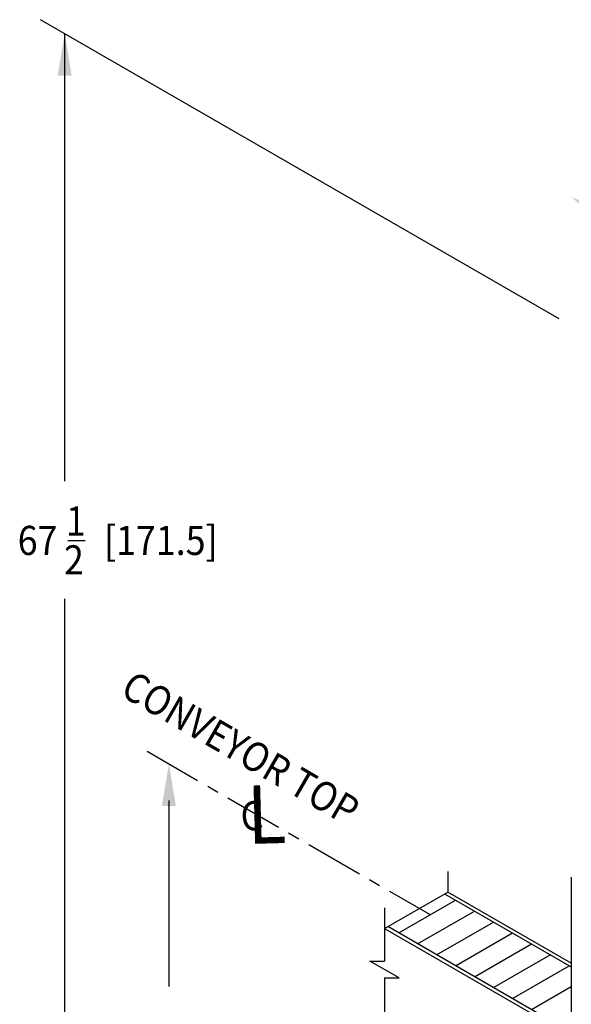
# Model space of a CAD drawing. Extents: x 3 to 257, y 8 to 159.
# Drawn here: x 69 to 107, y 91 to 159 of the extents above; entities that cross this region are included whole.
import ezdxf
from ezdxf.enums import TextEntityAlignment as Align

# ---------------------------------------------------------------- set-up
doc = ezdxf.new("R2010")
doc.units = 0
doc.header["$LTSCALE"] = 3.2
doc.linetypes.add('CENTER', pattern=[2, 1.25, -0.25, 0.25, -0.25])
for name, color, linetype in [('CONVEYOR', 2, 'CONTINUOUS'), ('D', 2, 'CONTINUOUS'), ('NOTES', 1, 'CONTINUOUS'), ('O', 1, 'CONTINUOUS'), ('OBJECT', 1, 'CONTINUOUS')]:
    doc.layers.add(name, color=color, linetype=linetype)
doc.styles.add('ROMANS', font='romans.shx', dxfattribs={"width": 0.9, "height": 2})
doc.styles.add('STYLE1', font='romans.shx', dxfattribs={"width": 0.9, "height": 2})

msp = doc.modelspace()

# ---------------------------------------------------------------- linework, layer by layer
at = {"layer": 'CONVEYOR', "color": 7}
for p, q in [((93.805, 96.251), (98.135, 98.752)), ((106.605, 93.861), (98.135, 98.752)), ((94.773, 95.942), (98.67, 98.192)), ((97.919, 98.627), (106.605, 93.611)), ((96.072, 95.192), (99.97, 97.442)), ((97.371, 94.442), (101.269, 96.692)), ((93.805, 96.251), (106.605, 88.861)), ((106.605, 89.111), (94.022, 96.377)), ((98.67, 93.692), (102.568, 95.942)), ((99.97, 92.942), (103.867, 95.192)), ((101.269, 92.192), (105.166, 94.442)), ((102.568, 91.442), (106.465, 93.692)), ((103.867, 90.692), (106.605, 92.274))]:
    msp.add_line(p, q, dxfattribs=at)
at = {"layer": 'D', "color": 7}
for p, q in [((105.779, 138.077), (70.224, 158.604)), ((71.88, 126.949), (71.88, 157.648)), ((71.88, 74.104), (71.88, 118.859)), ((79.025, 105.038), (79.025, 92.27))]:
    msp.add_line(p, q, dxfattribs=at)
at = {"layer": 'D', "color": 7, "linetype": 'CENTER'}
msp.add_line((77.525, 108.404), (96.875, 97.232), dxfattribs=at)
at = {"layer": 'D', "color": 7, "linetype": 'BYBLOCK'}
msp.add_solid([(109.318, 145.354), (108.821, 144.533), (106.605, 146.434)], dxfattribs=at)
at = {"layer": 'NOTES', "color": 7}
msp.add_line((72.082, 122.875), (73.282, 122.875), dxfattribs=at)
at = {"layer": 'O', "color": 7}
msp.add_line((106.605, 99.762), (106.605, 81.762), dxfattribs=at)
at = {"layer": 'OBJECT', "color": 7}
for p, q in [((98.135, 100.156), (98.135, 98.751)), ((93.805, 97.656), (93.805, 94.017)), ((92.798, 94.017), (93.805, 94.017)), ((94.805, 92.858), (92.798, 94.017)), ((93.805, 92.858), (93.805, 89.096)), ((93.805, 92.858), (94.805, 92.858))]:
    msp.add_line(p, q, dxfattribs=at)
at = {"layer": 'OBJECT', "color": 7, "linetype": 'BYBLOCK'}
for points in [[(72.349, 154.766), (71.389, 154.77), (71.88, 157.648)], [(79.494, 104.656), (78.534, 104.66), (79.025, 107.538)]]:
    msp.add_solid(points, dxfattribs=at)

# ---------------------------------------------------------------- texts
at = {"layer": 'D', "color": 7, "style": 'STYLE1', "oblique": 330, "width": 0.9}
msp.add_text('CONVEYOR TOP', height=2, rotation=330, dxfattribs=at).set_placement((75.597, 112.282))
at = {"layer": 'D', "color": 7, "style": 'ROMANS', "width": 0.9}
for s, height, p in [('L', 4, (85.767, 102.082)), ('C', 2, (84.741, 102.981))]:
    msp.add_text(s, height=height, rotation=1.57156, dxfattribs=at).set_placement(p, align=Align.CENTER)
at = {"layer": 'NOTES', "color": 7, "width": 0.9}
for s, style, p in [('1', 'ROMANS', (71.953, 123.209)), ('67', 'ROMANS', (68.653, 121.875)), ('[171.5]', 'ROMANS', (74.567, 121.875)), ('2', 'STYLE1', (71.824, 120.542))]:
    msp.add_text(s, height=2, dxfattribs=dict(at, style=style)).set_placement(p)

doc.saveas('drawing.dxf')
